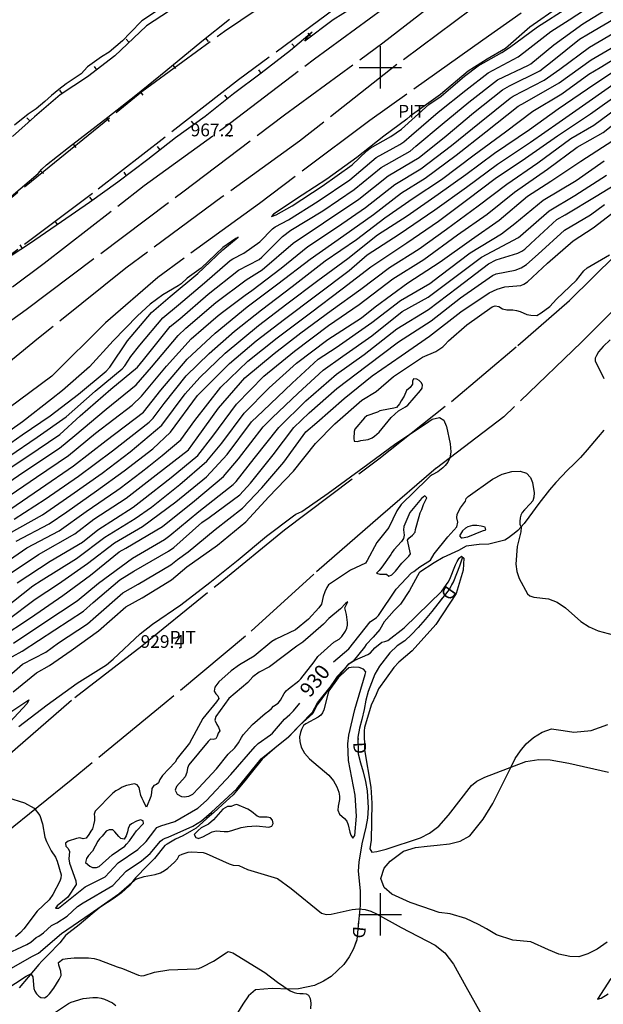
# Model space of a CAD drawing. Extents: x -1651 to 8755, y -3922 to 8037.
# Drawn here: x 5915 to 6053, y -1421 to -1189 of the extents above; entities that cross this region are included whole.
import ezdxf
from ezdxf.enums import TextEntityAlignment as Align

# ---------------------------------------------------------------- set-up
doc = ezdxf.new("R2010")
doc.units = 0
doc.header["$MEASUREMENT"] = 0
doc.linetypes.add('GRAVEL', pattern=[22, 20, -2])
doc.linetypes.add('OUTLINE', pattern=[10, 8, -2])
doc.layers.get('0').update_dxf_attribs({"linetype": 'CONTINUOUS'})
for name, color, linetype in [('DITCH', 5, 'CONTINUOUS'), ('DITCH-CLINE', 5, 'CONTINUOUS'), ('GRID', 3, 'CONTINUOUS'), ('INDEX-CONTOUR', 30, 'CONTINUOUS'), ('INT-CONTOUR', 56, 'CONTINUOUS'), ('INT-DEP', 56, 'CONTINUOUS'), ('INT-DTICK', 7, 'CONTINUOUS'), ('PIT', 35, 'OUTLINE'), ('POND', 134, 'CONTINUOUS'), ('ROAD-DIRT', 253, 'GRAVEL'), ('SPOT-ELEV', 7, 'CONTINUOUS'), ('TEXT', 7, 'CONTINUOUS'), ('TEXT-CONTOUR', 7, 'CONTINUOUS'), ('TREE', 3, 'CONTINUOUS')]:
    doc.layers.add(name, color=color, linetype=linetype)
doc.styles.add('ROMANS', font='romans.shx', dxfattribs={"height": 4})

# ---------------------------------------------------------------- blocks, each defined once
blk = doc.blocks.new('DTICK')
blk.add_line((0, 0), (0, 1))

msp = doc.modelspace()

# ---------------------------------------------------------------- linework, layer by layer
at = {"layer": 'DITCH'}
msp.add_polyline3d([(6019.3405, -1315.685, 927.7665), (6018.6645, -1317.75, 927.5485), (6017.2295, -1321.363, 927.5055), (6016.2515, -1323.292, 927.2875), (6013.5195, -1326.648, 927.1135), (6012.1045, -1328.51, 927.0265), (6010.5245, -1330.385, 926.9835), (6008.8665, -1332.279, 926.9835), (6007.3155, -1333.917, 926.9835), (6005.7155, -1335.381, 926.8965), (6003.9035, -1336.595, 926.8525), (6002.2105, -1338.262, 926.8525), (5999.7675, -1341.353, 926.8525), (5998.6575, -1343.305, 926.8525), (5997.0885, -1347.365, 926.8525), (5996.5685, -1349.423, 926.8525), (5996.1305, -1351.59, 926.8525), (5995.5885, -1353.968, 926.8525), (5995.0645, -1356.043, 926.8525), (5994.6865, -1358.188, 926.8525), (5994.7615, -1362.072, 926.8525), (5995.3145, -1364.187, 926.8525), (5995.8995, -1366.355, 926.8525), (5996.4525, -1368.66, 926.8525), (5996.8565, -1370.866, 926.8525), (5997.0535, -1374.806, 926.8525), (5996.9505, -1377.28, 926.8525), (5996.5425, -1379.4, 926.8525), (5995.6335, -1383.347, 926.6785), (5994.8755, -1387.683, 926.4175), (5994.7405, -1389.797, 926.3305), (5995.1755, -1394.44, 926.2115), (5995.1975, -1397.873, 926.0255), (5994.7865, -1401.819, 925.6345), (5994.3905, -1406.004, 925.0685), (5993.6325, -1408.147, 924.8945), (5992.6295, -1410.033, 924.6775), (5991.3475, -1411.87, 924.4165), (5988.3665, -1414.649, 924.1115), (5986.5745, -1415.748, 924.0685), (5984.4255, -1416.79, 924.0685), (5980.6515, -1417.587, 924.0685), (5978.4695, -1417.671, 924.0245), (5974.4195, -1417.542, 923.8065), (5970.4785, -1417.829, 923.2845), (5968.8005, -1419.209, 922.8065), (5967.4865, -1421.183, 922.5455), (5965.3505, -1424.698, 922.1975)], dxfattribs=at)
at = {"layer": 'DITCH-CLINE'}
for points in [[(6019.3405, -1315.685, 927.7665), (6018.6645, -1317.75, 927.5485), (6017.2295, -1321.363, 927.5055), (6016.8046, -1322.2011, 927.4108)], [(6014.4984, -1325.4455, 927.1758), (6013.5195, -1326.648, 927.1135), (6012.1045, -1328.51, 927.0265), (6010.5245, -1330.385, 926.9835), (6008.8665, -1332.279, 926.9835), (6007.3155, -1333.917, 926.9835), (6005.7155, -1335.381, 926.8965), (6003.9035, -1336.595, 926.8525), (6002.2105, -1338.262, 926.8525), (5999.7675, -1341.353, 926.8525), (5998.6575, -1343.305, 926.8525), (5997.0885, -1347.365, 926.8525), (5996.5685, -1349.423, 926.8525), (5996.1305, -1351.59, 926.8525), (5995.5885, -1353.968, 926.8525), (5995.0645, -1356.043, 926.8525), (5994.6865, -1358.188, 926.8525), (5994.6968, -1358.7193, 926.8525)], [(5994.9251, -1362.6977, 926.8525), (5995.3145, -1364.187, 926.8525), (5995.8995, -1366.355, 926.8525), (5996.4525, -1368.66, 926.8525), (5996.8565, -1370.866, 926.8525), (5997.0535, -1374.806, 926.8525), (5996.9505, -1377.28, 926.8525), (5996.5425, -1379.4, 926.8525), (5995.6335, -1383.347, 926.6785), (5994.8755, -1387.683, 926.4175), (5994.7405, -1389.797, 926.3305), (5995.1755, -1394.44, 926.2115), (5995.1975, -1397.873, 926.0255), (5994.7865, -1401.819, 925.6345), (5994.75, -1402.2051, 925.5823)], [(5994.3291, -1406.1776, 925.0544), (5993.6325, -1408.147, 924.8945), (5992.6295, -1410.033, 924.6775), (5991.3475, -1411.87, 924.4165), (5988.3665, -1414.649, 924.1115), (5986.5745, -1415.748, 924.0685), (5984.4255, -1416.79, 924.0685), (5980.6515, -1417.587, 924.0685), (5978.4695, -1417.671, 924.0245), (5974.4195, -1417.542, 923.8065), (5970.4785, -1417.829, 923.2845), (5968.8005, -1419.209, 922.8065), (5967.4865, -1421.183, 922.5455), (5965.3505, -1424.698, 922.1975), (5964.0096, -1426.5266, 922.0941)]]:
    msp.add_polyline3d(points, dxfattribs=at)
at = {"layer": 'GRID'}
for p, q in [((6000, -1205), (6000, -1195)), ((5995, -1200), (6005, -1200)), ((6000, -1405), (6000, -1395)), ((5995, -1400), (6005, -1400))]:
    msp.add_line(p, q, dxfattribs=at)
at = {"layer": 'INDEX-CONTOUR'}
for points in [[(5911.0837, -1302.0267), (5918.7868, -1296.7669), (5926.317, -1291.6233), (5932.7368, -1286.3961), (5941.3392, -1279.7826), (5943.5952, -1277.6598), (5949.4357, -1270.5396), (5955.2954, -1264.1253), (5958.1959, -1261.6103), (5961.6521, -1258.6135), (5963.0331, -1257.5791), (5968.0755, -1253.8022), (5969.6207, -1252.6448), (5976.5459, -1247.4249), (5982.854, -1242.3028), (5989.8236, -1237.6325), (5996.4516, -1233.0649), (6003.3967, -1227.6204), (6009.517, -1223.9334), (6016.7316, -1218.4766), (6023.3535, -1213.0473), (6030.5918, -1207.2275), (6031.3234, -1206.8086), (6038.6522, -1203.04), (6042.3796, -1200.3758), (6049.3239, -1195.1997), (6057.5428, -1190.3979)], [(5908.4994, -1318.9384), (5916.4812, -1313.467), (5924.1043, -1309.3987), (5930.4656, -1304.8689), (5937.7797, -1299.8795), (5938.4892, -1299.345), (5943.5212, -1295.5543), (5945.3278, -1294.1933), (5948.4373, -1291.6169), (5952.8373, -1287.9714), (5956.1435, -1283.3929), (5962.2715, -1275.5105), (5968.6405, -1269.4042), (5975.5759, -1263.8706), (5983.4564, -1257.9184), (5990.9518, -1252.2917), (5997.6868, -1247.1046), (6006.2084, -1241.462), (6013.7068, -1236.2738), (6020.6502, -1231.1295), (6027.1151, -1226.2294), (6034.2385, -1221.4488), (6041.7851, -1216.1448), (6049.5893, -1210.9822), (6056.9667, -1205.6894)], [(5910.1603, -1334.7358), (5917.3758, -1329.955), (5924.9836, -1324.6978), (5931.5455, -1319.9243), (5938.3133, -1314.3952), (5939.8661, -1313.5478), (5948.5419, -1308.4314), (5956.08, -1302.3837), (5962.892, -1296.5928), (5966.4999, -1292.4374), (5972.3338, -1284.902), (5974.3962, -1282.7715), (5980.5545, -1276.893), (5986.4597, -1271.4775), (5991.0861, -1268.1631), (5997.9437, -1263.3634), (6005.1528, -1257.6697), (6011.2408, -1254.2586), (6016.6254, -1250.2144), (6023.8862, -1244.8156), (6032.581, -1240.1564), (6033.0496, -1239.7307), (6039.8036, -1233.8273), (6045.8829, -1230.2308), (6053.3304, -1225.4764)], [(5914.587, -1355.67), (5921.3004, -1350.5132), (5928.3612, -1345.4408), (5935.2744, -1341.0884), (5936.8677, -1339.7592), (5943.259, -1333.7171), (5946.1381, -1331.4645), (5952.8311, -1326.8928), (5959.6937, -1321.6159), (5966.3709, -1316.3023), (5973.0527, -1310.7069), (5979.4823, -1305.8782), (5980.0186, -1305.5244), (5981.4268, -1304.8555), (5987.6194, -1300.5244), (5996.9947, -1293.7234), (6003.6564, -1288.7868), (6010.6247, -1284.1254), (6012.1685, -1283.0927), (6013.9583, -1282.6775), (6014.9604, -1283.335), (6015.5031, -1284.6329), (6015.5675, -1284.7867), (6016.4712, -1288.8524), (6016.5955, -1290.764), (6016.5874, -1290.8161), (6016.3731, -1292.2012), (6015.8982, -1293.2233), (6015.3096, -1293.9732), (6014.7302, -1294.5689), (6013.5547, -1295.5371), (6012.1984, -1296.1888), (6011.7169, -1296.5475), (6011.1029, -1297.1398), (6004.8693, -1303.2344), (6003.8928, -1304.6728), (6001.98, -1308.6827), (5999.1569, -1312.2172), (5996.8888, -1316.4309), (5996.429, -1317.1028), (5992.9245, -1318.7313), (5987.757, -1322.1714), (5987.3516, -1322.7839), (5986.8353, -1323.7992), (5986.4433, -1324.9743), (5986.0863, -1326.7467), (5985.4223, -1327.6208), (5983.0189, -1330.2659), (5979.9546, -1332.8001), (5975.31, -1334.9776), (5974.357, -1335.5792), (5970.2033, -1339.0434), (5966.6962, -1341.0679), (5964.7222, -1342.4526), (5961.844, -1345.0817), (5960.9016, -1346.3663), (5960.7597, -1347.3084), (5961.138, -1347.9484), (5961.6073, -1348.3929), (5961.8413, -1348.9869), (5961.2646, -1349.8463), (5958.017, -1353.7785), (5954.8999, -1359.5707), (5952.0063, -1363.1587), (5951.4809, -1364.0561), (5948.5408, -1367.1884), (5947.9114, -1368.1156), (5947.5784, -1368.9074), (5947.0905, -1369.3667), (5946.4524, -1369.5905), (5946.0205, -1370.2917), (5945.935, -1371.3142), (5945.778, -1372.1681), (5944.775, -1374.6548), (5944.4179, -1374.1148), (5944.0705, -1373.2419), (5943.7516, -1372.6724), (5943.4312, -1371.9089), (5943.158, -1370.8617), (5943.0217, -1370.0327), (5942.5563, -1369.3987), (5941.8916, -1369.19), (5939.9948, -1369.5752), (5938.9976, -1369.9782), (5938.278, -1370.4407), (5937.5289, -1370.8177), (5936.7686, -1371.3997), (5932.635, -1375.6124), (5932.3774, -1376.3571), (5932.4499, -1376.9646), (5932.4436, -1377.8464), (5932.2701, -1378.8797), (5931.9774, -1379.7676), (5931.6106, -1380.3155), (5931.1544, -1381.154), (5930.5204, -1382.0019), (5929.802, -1382.1265), (5928.9812, -1381.92), (5928.1859, -1382.0659), (5926.2179, -1382.74), (5925.6002, -1383.1872), (5925.6783, -1383.8967), (5926.2517, -1384.4607), (5926.5397, -1385.1573), (5926.4424, -1386.8924), (5926.595, -1387.9439), (5928.0598, -1392.1135), (5928.1392, -1392.9326), (5926.1874, -1395.9004), (5923.6131, -1398.0188), (5923.2662, -1398.5099), (5923.9843, -1398.5646), (5930.3025, -1393.517), (5934.9511, -1391.164), (5938.095, -1387.8489), (5942.7117, -1384.6651), (5944.6587, -1382.8206), (5946.6829, -1380.1003), (5947.1874, -1379.4937), (5948.1685, -1379.0787), (5951.4112, -1378.0523), (5956.8382, -1374.9002), (5958.9434, -1373.0774), (5964.6609, -1366.9521), (5970.384, -1360.3211), (5971.0917, -1359.6144), (5973.9938, -1357.6359), (5974.5242, -1357.2366), (5977.3296, -1353.8931), (5978.6159, -1352.8382), (5979.4768, -1351.9727), (5980.9795, -1350.0866)], [(5988.9102, -1340.3421), (5992.5438, -1337.3225), (5997.5789, -1330.9069), (5999.0493, -1329.884), (5999.5079, -1329.4544), (6003.721, -1323.1911), (6007.3234, -1319.3763), (6007.8882, -1319.0274), (6009.2572, -1317.9149), (6011.7924, -1316.3394), (6012.7053, -1314.862), (6015.8941, -1310.8868), (6018.0198, -1308.4757), (6018.2611, -1307.4137), (6018.05, -1306.3884), (6018.1268, -1305.4957), (6018.8678, -1303.9989), (6020.0362, -1302.4021), (6020.2124, -1301.8015), (6020.7255, -1301.337), (6026.4537, -1297.1994), (6028.7706, -1296.0452), (6030.9974, -1295.425), (6032.9489, -1295.3712), (6034.4546, -1295.8514), (6035.402, -1296.8014), (6035.9104, -1298.0295), (6036.2757, -1300.4647), (6036.2303, -1301.4658), (6035.9411, -1302.3324), (6035.3715, -1303.0872), (6033.9755, -1304.4377), (6033.4706, -1305.1136), (6033.1441, -1305.7703), (6032.9628, -1306.3617), (6032.8843, -1307.2326), (6032.8943, -1307.8364), (6033.22, -1308.5873), (6033.1217, -1309.6538), (6032.2605, -1313.1307), (6031.9506, -1317.2868), (6032.1779, -1319.0212), (6032.7584, -1320.7095), (6034.7273, -1324.2728), (6035.2722, -1324.7841), (6036.1966, -1325.0583), (6039.6786, -1325.516), (6041.7327, -1326.2448), (6043.6565, -1327.5803), (6047.3292, -1330.863), (6049.2771, -1332.1194), (6051.379, -1333.0413), (6056.1536, -1334.2937)], [(6019.2794, -1311.0678), (6020.6047, -1310.8521), (6024.0975, -1309.3931), (6024.8513, -1309.1966), (6024.6871, -1308.5799), (6023.8016, -1308.3481), (6022.7681, -1308.1857), (6021.7396, -1308.2001), (6020.623, -1308.5183), (6020.0718, -1308.7852), (6019.3447, -1309.4015), (6018.6777, -1310.5732), (6019.0702, -1311.1067), (6019.2794, -1311.0678)], [(5909.9959, -1353.9073), (5916.9849, -1349.3203), (5916.5945, -1350.1957), (5912.3786, -1354.6927)]]:
    msp.add_lwpolyline(points, dxfattribs=at)
at = {"layer": 'INT-CONTOUR'}
for points in [[(5908.5458, -1297.1552), (5916.4776, -1291.9205), (5924.2979, -1286.7081), (5929.0766, -1282.2995), (5936.3427, -1275.9842), (5942.6323, -1270.7941), (5944.0525, -1269.0407), (5950.368, -1261.1907), (5952.6006, -1259.3338), (5959.3336, -1253.5391), (5966.4905, -1247.8557), (5971.3345, -1245.337), (5972.0076, -1244.8287), (5976.8538, -1239.9137), (5978.7923, -1238.4646), (5986.3617, -1233.8643), (5993.7758, -1228.826), (6000.1718, -1223.6273), (6007.0128, -1219.7605), (6008.3704, -1218.6233), (6014.5326, -1213.3692), (6020.8681, -1208.1831), (6027.6073, -1202.9651), (6034.9269, -1199.4384), (6035.4644, -1199.1169), (6040.9363, -1194.6538), (6047.7498, -1189.7214), (6055.0747, -1185.2475)], [(5912.2114, -1291.9071), (5918.9104, -1287.3489), (5925.7608, -1282.4948), (5932.6617, -1276.4338), (5938.9718, -1271.1681), (5939.6048, -1270.4684), (5941.0336, -1268.2627), (5943.1658, -1265.5797), (5948.5704, -1259.1406), (5952.3302, -1256.0944), (5958.4079, -1250.84), (5964.5257, -1245.6059), (5965.1555, -1245.1835), (5967.7438, -1243.8271), (5971.5153, -1241.1915), (5974.4811, -1238.1546), (5975.1015, -1237.6834), (5978.2444, -1235.9691), (5985.3214, -1231.585), (5992.744, -1226.5264), (5998.9948, -1221.2376), (6004.5304, -1218.1765), (6005.4792, -1217.5589), (6007.3589, -1216.0193), (6013.6369, -1210.5638), (6020.121, -1205.357), (6025.4422, -1201.2575), (6032.5312, -1197.4885), (6033.8227, -1196.5074), (6040.2541, -1191.5556), (6044.5457, -1188.7833), (6051.8244, -1183.9852)], [(5907.5764, -1301.0542), (5915.5613, -1295.6614), (5924.1711, -1289.8863), (5927.8085, -1286.8875), (5935.2537, -1280.7291), (5942.2825, -1274.9195), (5945.9338, -1270.8151), (5952.2147, -1263.2855), (5954.0214, -1261.6098), (5961.1184, -1255.5268), (5968.2938, -1250.1703), (5972.0409, -1247.8107), (5979.3458, -1241.5326), (5986.5156, -1236.705), (5994.9006, -1231.0993), (6001.8214, -1225.6052), (6009.104, -1221.3036), (6015.4929, -1216.1756), (6021.9675, -1210.735), (6028.8023, -1205.2955), (6030.4304, -1204.3632), (6037.6574, -1200.8024), (6040.5351, -1198.5573), (6046.9791, -1193.3676), (6049.1523, -1192.0307), (6056.3412, -1187.7919)], [(5912.5005, -1304.3687), (5919.7212, -1299.4072), (5927.5009, -1294.0738), (5935.23, -1288.1101), (5944.0236, -1281.4299), (5948.1181, -1276.2022), (5954.3171, -1268.869), (5961, -1262.7289), (5968.5489, -1256.5285), (5975.772, -1251.1409), (5983.3607, -1245.2543), (5991.367, -1239.6799), (5998.3489, -1234.7635), (6004.9719, -1229.6356), (6010.5651, -1226.1234), (6017.8815, -1220.734), (6024.9125, -1215.1945), (6032.4796, -1209.1822), (6034.0882, -1208.2764), (6042.1801, -1203.6777), (6049.7102, -1198.2047), (6058.8369, -1192.9365), (6060.5099, -1191.5506), (6067.0407, -1186.2579)], [(5913.4835, -1306.651), (5920.8078, -1301.9404), (5928.6848, -1296.5243), (5936.7016, -1290.5447), (5945.399, -1283.7507), (5946.303, -1282.8504), (5948.9423, -1279.3464), (5954.1061, -1272.8457), (5959.5159, -1267.5705), (5965.5264, -1262.2658), (5971.8901, -1257.2462), (5979.1772, -1251.712), (5986.9581, -1245.7111), (5994.3677, -1240.6315), (6001.0234, -1235.5362), (6007.7084, -1230.8726), (6014.408, -1226.4518), (6022.0947, -1220.6398), (6029.5216, -1215.1994), (6035.9571, -1210.3306), (6042.8009, -1206.2657), (6049.1655, -1201.6069), (6051.8562, -1199.9903), (6059.2003, -1195.5518)], [(5912.1845, -1310.1301), (5920.184, -1305.6373), (5926.887, -1301.0346), (5934.3005, -1295.8206), (5940.8801, -1290.7493), (5948.3661, -1284.4863), (5953.8692, -1277.0792), (5957.3416, -1273.2517), (5963.3466, -1267.4726), (5971.1744, -1260.9366), (5977.9177, -1255.8383), (5985.2182, -1250.2902), (5992.2509, -1245.1286), (5999.2754, -1239.5267), (6006.2731, -1235.0405), (6013.6188, -1229.9287), (6020.1813, -1225.2488), (6026.9248, -1220.2558), (6035.2179, -1214.6545), (6041.9686, -1209.7413), (6048.8991, -1205.0303), (6055.5961, -1200.591)], [(5913.9589, -1311.8553), (5921.7596, -1307.7776), (5925.9552, -1304.9184), (5932.9258, -1299.9892), (5939.4787, -1295.2618), (5946.2144, -1290.0606), (5950.4292, -1286.1221), (5956.8016, -1277.4372), (5958.2456, -1275.9749), (5964.368, -1269.9358), (5970.6056, -1264.5836), (5977.3267, -1259.419), (5984.9359, -1253.6801), (5992.6157, -1247.9257), (5996.8837, -1244.2301), (6004.3746, -1239.3921), (6012.8286, -1233.6255), (6020.3404, -1228.2706), (6027.6319, -1222.8144), (6035.4429, -1217.6769), (6042.1827, -1212.956), (6049.2442, -1208.0062), (6055.9029, -1203.309)], [(5911.3412, -1320.318), (5919.2333, -1315.0204), (5927.8605, -1310.1511), (5932.31, -1306.7129), (5939.9241, -1301.6926), (5947.0529, -1296.2085), (5954.6804, -1290.2669), (5956.7363, -1287.4872), (5961.7189, -1280.4927), (5967.9742, -1273.2702), (5974.8967, -1267.5898), (5981.2279, -1262.6758), (5988.3386, -1257.3649), (5995.3626, -1252.3555), (6002.1173, -1247.2332), (6009.1275, -1242.8653), (6015.6074, -1238.1664), (6023.08, -1232.6758), (6029.8029, -1227.5481), (6037.1633, -1222.4949), (6044.9167, -1216.75), (6050.3572, -1213.6713), (6057.6436, -1208.2951)], [(5914.1831, -1321.6976), (5921.9854, -1316.5737), (5929.624, -1312.1036), (5933.2753, -1309.164), (5941.5856, -1303.8505), (5943.7068, -1302.2248), (5950.5404, -1296.8192), (5956.8533, -1291.6331), (5960.3747, -1287.0951), (5966.0312, -1279.5137), (5972.4367, -1272.8796), (5979.6963, -1266.9742), (5987.7246, -1260.9702), (5994.9895, -1256.0055), (6002.8937, -1249.8887), (6010.2086, -1245.3264), (6018.2148, -1239.5459), (6025.1815, -1234.6179), (6031.6805, -1229.4246), (6039.4409, -1224.0249), (6046.4034, -1218.8692), (6052.5682, -1215.3791), (6057.9725, -1211.1346)], [(5911.0961, -1327.8271), (5917.8763, -1322.396), (5919.9011, -1321.1308), (5928.1831, -1315.9373), (5934.9448, -1310.9179), (5942.0846, -1306.4937), (5945.9013, -1303.8355), (5952.6009, -1298.5073), (5959.0262, -1292.9993), (5962.5616, -1288.6962), (5967.8019, -1281.6151), (5973.7158, -1275.6716), (5980.1801, -1269.8132), (5987.5752, -1264.266), (5995.5075, -1259.1718), (5998.7165, -1256.5312), (6006.464, -1250.8853), (6014.1163, -1245.9265), (6021.4515, -1240.6015), (6028.055, -1236.0361), (6034.7244, -1230.4254), (6040.2449, -1226.8583), (6047.2876, -1222.1572), (6054.8658, -1217.2466)], [(5911.789, -1330.6209), (5918.4538, -1325.542), (5923.9921, -1321.9548), (5930.8463, -1317.1314), (5937.1966, -1312.2418), (5943.7887, -1308.4042), (5951.6976, -1302.601), (5958.9434, -1296.6405), (5963.7619, -1291.4344), (5969.5725, -1283.7164), (5972.265, -1281.0974), (5979.1695, -1274.5998), (5985.294, -1268.8913), (5989.5225, -1266.1231), (5997.9786, -1260.2712), (6004.7013, -1255.073), (6011.6533, -1251.0576), (6013.9762, -1249.2444), (6021.1373, -1243.8196), (6028.5681, -1239.299), (6031.7547, -1236.8838), (6038.4434, -1231.3118), (6046.2239, -1226.6995), (6052.845, -1222.058)], [(5913.3697, -1335.9242), (5920.4653, -1331.1595), (5928.3393, -1325.9646), (5933.4061, -1321.7722), (5941.4019, -1315.8903), (5948.9655, -1311.4862), (5950.2752, -1310.5398), (5957.0825, -1304.8938), (5965.2229, -1298.4902), (5965.9346, -1297.7784), (5970.2091, -1292.3362), (5975.9718, -1285.0092), (5982.388, -1278.7018), (5989.5853, -1272.4558), (5996.118, -1267.7961), (6003.8748, -1261.7507), (6011.3585, -1257.1809), (6018.1907, -1252.0014), (6025.531, -1246.4043), (6027.334, -1245.441), (6032.4414, -1243.8949), (6033.3837, -1243.4131), (6034.0715, -1242.9015), (6035.5391, -1241.5739), (6041.6484, -1235.9375), (6043.6305, -1234.8229), (6050.937, -1230.3929), (6055.1972, -1227.7678)], [(5910.8577, -1340.3835), (5915.4101, -1337.8086), (5923.1004, -1332.7829), (5929.8613, -1328.4348), (5932.1833, -1326.3854), (5938.4365, -1321.0242), (5941.7636, -1318.963), (5949.9508, -1314.267), (5951.1918, -1313.3326), (5957.8292, -1307.5006), (5959.525, -1306.2626), (5966.761, -1300.9102), (5969.2884, -1298.1949), (5974.6875, -1291.4996), (5979.5525, -1285.0524), (5983.1257, -1281.5723), (5989.6951, -1275.8519), (5996.8172, -1270.3827), (6004.2797, -1264.8226), (6011.9988, -1259.8284), (6018.9104, -1254.4324), (6026.441, -1249.0977), (6027.2791, -1248.7659), (6031.7737, -1247.8888), (6033.2264, -1247.3196), (6034.5032, -1246.5313), (6037.2357, -1244.1232), (6043.4537, -1238.4558), (6049.6098, -1234.7883), (6052.9309, -1232.3502)], [(5911.6676, -1344.2374), (5915.4879, -1340.8945), (5920.9452, -1338.1164), (5923.9832, -1335.898), (5930.7958, -1331.3636), (5932.8021, -1329.6972), (5939.1719, -1324.1087), (5942.7868, -1321.9953), (5950.4695, -1317.4721), (5952.0455, -1316.1786), (5954.5627, -1314.3734), (5960.9261, -1309.0993), (5967.4484, -1304.0873), (5971.9893, -1299.288), (5977.1976, -1293.2153), (5982.3899, -1286.0801), (5984.9601, -1283.8106), (5991.4617, -1278.2013), (5998.0264, -1272.8655), (6004.9003, -1268.0802), (6011.5811, -1263.4545), (6018.9916, -1257.751), (6025.6412, -1253.2671), (6027.5621, -1252.3517), (6029.3755, -1251.8343), (6033.1254, -1251.469), (6033.8596, -1251.2097), (6034.6972, -1250.6199), (6039.4411, -1246.2186), (6045.5016, -1240.9139), (6050.228, -1237.8744), (6054.5951, -1234.5235)], [(5913.2617, -1347.4622), (5918.7336, -1342.9283), (5921.8047, -1341.2328), (5926.9205, -1337.71), (5933.4325, -1333.0382), (5939.8684, -1327.3576), (5943.7417, -1325.2839), (5950.6705, -1321.0062), (5954.2643, -1317.9612), (5961.5045, -1312.7944), (5968.2068, -1307.3007), (5973.5958, -1301.4303), (5979.466, -1295.3126), (5984.6169, -1288.8399), (5989.1911, -1284.178), (5995.567, -1278.6022), (5998.9631, -1276.527), (6003.0935, -1272.9563), (6009.9247, -1268.447), (6013.0409, -1267.0692), (6014.6995, -1265.9745), (6015.2256, -1265.4863), (6016.0228, -1264.5884), (6020.3771, -1260.7758), (6026.3799, -1256.549), (6027.0734, -1256.2674), (6027.9104, -1256.4551), (6028.7993, -1256.9897), (6029.8646, -1257.2159), (6031.2287, -1257.241), (6032.0956, -1257.4094), (6032.9716, -1257.6644), (6034.5736, -1258.3133), (6035.5375, -1258.4928), (6036.9389, -1258.5456), (6037.9777, -1257.9294), (6040.0048, -1256.4707), (6041.5502, -1254.7427), (6046.3215, -1250.1994), (6048.0168, -1248.0639), (6048.8374, -1247.3247), (6054.1097, -1244.2904)], [(6054.2661, -1264.3268), (6052.5554, -1265.8869), (6051.4678, -1267.19), (6050.9687, -1267.9917), (6050.6974, -1268.6497), (6050.696, -1269.323), (6052.7166, -1273.4908)], [(5910.7355, -1409.8004), (5916.5257, -1407.1182), (5917.4166, -1406.5454), (5918.7245, -1405.4437), (5919.35, -1405.1742), (5920.45, -1404.3677), (5922.3465, -1402.6464), (5922.9528, -1402.2812), (5923.5394, -1401.9948), (5925.9916, -1400.4069), (5928.4496, -1398.1747), (5929.7831, -1397.2852), (5936.7637, -1393.2096), (5939.9207, -1389.8183), (5943.5653, -1387.3458), (5945.6327, -1385.6239), (5948.0873, -1382.7403), (5948.5017, -1382.2813), (5949.1417, -1381.9838), (5949.8855, -1381.7381), (5955.69, -1379.1713), (5957.7377, -1377.8987), (5960.057, -1375.8623), (5966.0639, -1370.3616), (5971.8539, -1363.2877), (5978.2569, -1358.0374), (5983.9066, -1352.2511), (5985.1328, -1350.0788), (5987.4995, -1347.1045), (5992.5067, -1340.8529), (5993.9125, -1339.9543), (5997.0358, -1338.6238), (5997.6291, -1338.2408), (5998.6881, -1337.0946), (6000.3064, -1335.7271), (6001.0496, -1335.5483), (6001.7139, -1335.2989), (6005.5723, -1332.3179), (6008.5726, -1329.4426), (6014.4497, -1323.6925), (6015.9613, -1321.5909), (6016.3721, -1320.8107), (6017.7053, -1317.4598), (6018.0715, -1316.699), (6018.5956, -1315.8936), (6019.1221, -1315.3793), (6019.6836, -1315.9227), (6019.4915, -1318.7456), (6017.8418, -1324.2357), (6013.0735, -1331.5504), (6007.4906, -1337.7419), (6004.3508, -1340.4205), (6003.1825, -1341.7186), (5999.5131, -1346.7748), (5998.9883, -1348.107), (5997.7946, -1350.6133), (5996.2285, -1355.8555), (5996.1618, -1356.6865), (5996.2487, -1361.1562), (5997.6996, -1369.94), (5997.9535, -1373.7033), (5997.8067, -1382.4472), (5997.452, -1384.5115), (5997.9165, -1385.2964), (5999.1445, -1385.1672), (6001.3678, -1384.5651), (6009.4493, -1381.9086), (6011.6069, -1380.854), (6013.7467, -1379.1502), (6016.0349, -1376.5632), (6021.4802, -1369.5391), (6022.7737, -1368.5555), (6024.6147, -1367.6234), (6034.2963, -1363.9128), (6037.3824, -1363.4414), (6040.0557, -1363.4697), (6044.4853, -1364.2584), (6053.8489, -1366.3994)], [(5907.8461, -1371.1337), (5915.919, -1373.6365), (5918.2097, -1374.8857), (5919.543, -1376.6261), (5920.159, -1378.5888), (5920.7701, -1381.7871), (5921.1318, -1382.8104), (5922.2114, -1385.0234), (5923.267, -1386.4845), (5923.6611, -1387.4456), (5924.5645, -1390.631), (5924.5096, -1391.4783), (5924.2504, -1392.1337), (5922.6553, -1395.2861), (5921.7621, -1396.562), (5918.9554, -1399.2275), (5915.7486, -1403.3948), (5915.0327, -1404.2628), (5913.7954, -1405.2889)], [(5911.8028, -1413.2933), (5917.6712, -1409.9795), (5919.2544, -1409.1955), (5924.6577, -1404.5355), (5931.4583, -1399.8514), (5938.1835, -1395.1866), (5941.9381, -1391.9137), (5942.4839, -1391.592), (5944.2111, -1391.0792), (5946.7961, -1390.6129), (5948.0592, -1390.1704), (5949.0252, -1389.6626), (5949.8163, -1389.0893), (5951.3834, -1387.6955), (5952.0382, -1386.8521), (5952.4875, -1386.1308), (5953.1425, -1385.7772), (5954.5618, -1385.2972), (5955.3862, -1385.2251), (5958.1117, -1385.379), (5958.8237, -1385.6198), (5964.2778, -1388.0677), (5965.1944, -1388.3463), (5966.587, -1388.4206), (5968.5951, -1389.4016), (5975.6967, -1391.4983), (5978.8825, -1393.8978), (5986.1085, -1399.7059), (5987.19, -1400.0637), (5988.3583, -1399.9591), (5993.3098, -1398.826), (5994.8992, -1398.6664), (5996.3563, -1398.8227), (5997.7143, -1399.2459), (5999.0558, -1399.842), (6004.8521, -1403.1154), (6012.8984, -1407.2692), (6015.1891, -1409.1109), (6017.2307, -1411.724), (6020.122, -1417.0047), (6024.5225, -1424.8819)], [(5911.3286, -1417.9142), (5916.3105, -1414.6068), (5917.3948, -1414.0049), (5917.9036, -1414.7166), (5918.173, -1417.5179), (5918.3867, -1418.1529), (5918.7813, -1418.7635), (5919.2898, -1419.2789), (5919.817, -1419.6235), (5920.6829, -1419.6938), (5921.3032, -1419.3323), (5921.8284, -1418.7657), (5922.8286, -1417.4555), (5924.1363, -1415.3404), (5924.5581, -1414.4227), (5924.4941, -1413.3858), (5924.0233, -1411.9978), (5923.9805, -1411.3675), (5924.9769, -1410.5892), (5926.1048, -1410.3808), (5927.6449, -1410.2466), (5931.0311, -1410.2661), (5932.3994, -1410.4586), (5933.5281, -1410.7471), (5937.8253, -1412.3749), (5939.0912, -1412.7446), (5942.8446, -1414.3848), (5943.5811, -1414.4956), (5944.2339, -1414.4309), (5946.654, -1413.6252), (5950.0056, -1413.0589), (5956.4858, -1412.8806), (5957.0981, -1412.7493), (5957.9873, -1412.4132), (5960.5755, -1411.0843), (5963.5313, -1409.0638), (5964.0509, -1408.7508), (5965.1716, -1409.0799), (5972.7256, -1413.7301), (5975.6735, -1416.0315), (5978.6577, -1418.0516), (5979.6257, -1418.4674), (5980.2611, -1418.6318), (5980.9758, -1418.7106), (5981.7357, -1418.6992), (5982.4542, -1418.7575), (5983.0321, -1419.0864), (5983.391, -1419.8344), (5983.5375, -1420.9396), (5983.4989, -1422.2876)], [(6054.4253, -1415.158), (6051.2434, -1420.0401), (6052.0846, -1419.8243), (6053.7822, -1418.7523)], [(5920.6521, -1424.8428), (5926.294, -1421.0845), (5926.9649, -1420.7267), (5929.757, -1419.8966), (5932.0925, -1419.6309), (5933.1801, -1419.645), (5934.0735, -1419.7735), (5934.816, -1419.9939), (5936.7267, -1420.9134), (5937.4771, -1421.5079)]]:
    msp.add_lwpolyline(points, dxfattribs=at)
at = {"layer": 'INT-CONTOUR', "flags": 128}
for points in [[(6042.2889, -1185.584), (6035.2885, -1190.5229), (6029.5386, -1195.563), (6025.2243, -1198.0873)], [(6025.2243, -1198.0873), (6020.6771, -1200.8644), (6014.159, -1206.3623), (6006.9934, -1211.49), (6006.2493, -1212.2077), (6000.8082, -1216.2308), (5994.4218, -1221.2579), (5987.3447, -1226.3695), (5981.5026, -1230.1778), (5974.7156, -1234.6549), (5974.2713, -1235.2009), (5975.3605, -1234.778), (5979.1078, -1232.6725), (5986.2668, -1228.0461), (5993.3265, -1222.9861), (5996.7884, -1219.6988), (5997.5617, -1219.0938), (6002.4145, -1216.3409), (6004.9637, -1214.5906), (6011.4443, -1208.7954), (6014.2995, -1206.7904), (6019.8577, -1202.0927), (6023.0408, -1199.6637), (6028.6548, -1196.473), (6030.4305, -1195.2669), (6037.1009, -1190.3805), (6044.2531, -1185.8765)], [(5908.5931, -1291.4507), (5915.3556, -1286.7803), (5922.0057, -1282.2812), (5928.6594, -1277.1292), (5935.1967, -1271.7579), (5936.1192, -1270.7471), (5940.2691, -1264.5484), (5945.9558, -1257.8891), (5950.3416, -1254.1316), (5956.8542, -1248.6603), (5962.7968, -1243.067), (5966.4258, -1240.1104), (5965.8417, -1240.4165), (5962.7937, -1242.538), (5957.6728, -1247.4351), (5954.3313, -1249.7682), (5952.8937, -1251.1263), (5952.2493, -1251.5879), (5948.6014, -1253.7088), (5945.593, -1255.8917), (5942.6336, -1258.6518), (5936.8793, -1264.5442), (5931.2899, -1270.7247), (5924.9384, -1276.3154), (5922.3283, -1278.3434), (5915.4336, -1283.6549), (5908.8576, -1288.3702)], [(5993.7546, -1285.9968), (5993.7267, -1287.6145), (5993.7853, -1288.2497), (5994.5941, -1288.3558), (5995.3466, -1288.1237), (5997.0854, -1287.8508), (5998.0404, -1287.4557), (5998.5702, -1287.103), (5999.6684, -1286.1154), (6002.5459, -1282.6961), (6004.2638, -1281.0576), (6005.8701, -1280.1579), (6006.4808, -1279.7237), (6009.4855, -1276.3047), (6009.8651, -1275.779), (6009.9425, -1274.9201), (6009.6261, -1274.4039), (6009.1388, -1273.9244), (6008.6134, -1273.582), (6007.8251, -1273.5261), (6007.5341, -1274.1111), (6007.5878, -1274.8162), (6006.9882, -1275.607), (6006.18, -1276.3299), (6005.6199, -1277.626), (6004.8777, -1278.7037), (6004.5004, -1279.4675), (6003.7752, -1280.2753), (6003.1664, -1280.4904), (6001.8736, -1280.6709), (5999.8775, -1281.0944), (5999.2795, -1281.4074), (5996.7851, -1282.297), (5996.1981, -1282.7691), (5993.9724, -1285.3873), (5993.7546, -1285.9968)], [(6010.1372, -1303.1791), (6010.9223, -1301.6017), (6010.4714, -1301.1961), (6009.7203, -1301.7646), (6006.948, -1305.1349), (6005.5208, -1308.4037), (6005.4316, -1309.195), (6005.5716, -1310.4371), (6005.4157, -1311.2135), (6004.9877, -1311.9687), (6003.1487, -1313.9484), (6002.7501, -1314.4894), (6002.4492, -1315.0141), (6000.3105, -1318.0255), (5999.6794, -1318.7948), (5999.0333, -1319.4176), (5999.8166, -1319.6301), (6001.43, -1319.6947), (6001.9813, -1320.1012), (6002.6539, -1319.8217), (6003.5093, -1318.964), (6005.004, -1317.0946), (6006.7233, -1315.3942), (6007.0573, -1314.8341), (6006.3579, -1311.6536), (6006.6873, -1311.1367), (6007.5966, -1310.4462), (6008.1939, -1309.7705), (6008.2355, -1309.1521), (6009.0987, -1306.033), (6009.3806, -1305.1937), (6009.7328, -1304.4205), (6010.1372, -1303.1791)], [(5956.9893, -1370.1653), (5961.3116, -1365.6468), (5964.0549, -1362.2048), (5965.6173, -1360.6896), (5966.4533, -1359.5298), (5967.2047, -1358.1991), (5967.6043, -1357.6172), (5969.7663, -1355.1602), (5972.7886, -1352.5692), (5973.6358, -1351.9615), (5974.2798, -1351.3684), (5974.7239, -1350.8364), (5975.8743, -1350.1103), (5976.3846, -1349.4039), (5977.2609, -1347.8365), (5977.7205, -1347.2384), (5978.2698, -1346.7085), (5980.6908, -1344.8896), (5981.181, -1344.4169), (5984.3257, -1340.3465), (5985.1694, -1339.0885), (5988.9651, -1335.7381), (5990.2248, -1335.0465), (5990.9094, -1334.3839), (5991.7271, -1333.1532), (5992.0723, -1332.4092), (5992.2233, -1331.7099), (5992.2286, -1331.0825), (5992.0112, -1329.2098), (5991.6044, -1327.6489), (5992.2952, -1326.1658), (5991.7766, -1326.6146), (5990.5618, -1327.8702), (5987.7819, -1330.1372), (5986.5539, -1331.4591), (5981.6294, -1335.7429), (5980.2262, -1336.691), (5973.787, -1341.5441), (5971.3844, -1342.8159), (5969.8638, -1343.9239), (5968.6921, -1345.2109), (5964.1548, -1349.0547), (5961.1462, -1353.2551), (5960.8929, -1354.1307), (5961.37, -1355.1747), (5961.7632, -1355.778), (5962.039, -1356.6586), (5961.6764, -1357.206), (5961.4548, -1357.9514), (5961.1514, -1358.519), (5960.4629, -1358.718), (5959.8279, -1358.6547), (5959.2952, -1359.1893), (5954.7298, -1364.7213), (5954.3985, -1365.4817), (5954.2603, -1366.5103), (5953.9129, -1367.5073), (5951.8203, -1369.778), (5951.53, -1370.6583), (5951.9948, -1371.5904), (5953.0255, -1372.1431), (5953.635, -1372.2087), (5954.7656, -1372.0623), (5955.6653, -1371.5996), (5956.9893, -1370.1653)], [(5993.9051, -1381.3514), (5994.3486, -1376.846), (5994.0444, -1371.8765), (5992.4501, -1363.6533), (5992.3186, -1359.7554), (5992.5467, -1357.7055), (5993.912, -1351.637), (5996.3601, -1343.3426), (5996.5068, -1342.7024), (5995.9663, -1342.135), (5994.9754, -1341.7052), (5993.6135, -1341.6258), (5992.5565, -1341.8026), (5991.8777, -1342.3001), (5990.008, -1344.1623), (5987.8059, -1347.218), (5987.5328, -1347.9628), (5986.6034, -1351.7223), (5986.3093, -1352.4446), (5985.9042, -1352.9495), (5985.2554, -1353.4054), (5982.348, -1355.0091), (5981.8271, -1355.4092), (5981.3687, -1356.3167), (5981.1146, -1357.0662), (5980.9113, -1358.0432), (5980.9286, -1359.2144), (5981.3074, -1360.5365), (5982.0723, -1361.9275), (5983.2191, -1363.2953), (5987.786, -1367.1143), (5988.9267, -1368.4952), (5989.7121, -1369.8694), (5990.1702, -1371.1053), (5990.3414, -1372.1024), (5990.3165, -1372.8841), (5989.9752, -1374.471), (5989.9001, -1375.3624), (5990.3224, -1376.3114), (5991.4964, -1377.3379), (5992.0474, -1378.0087), (5992.3864, -1378.8429), (5992.7441, -1380.6068), (5992.9667, -1381.3044), (5993.4716, -1381.9875), (5993.9051, -1381.3514)], [(5957.2168, -1382.0414), (5958.0818, -1381.6965), (5960.2461, -1380.5011), (5961.1829, -1380.2557), (5963.1254, -1380.4461), (5964.0117, -1380.4008), (5964.9105, -1380.2111), (5967.1272, -1379.4942), (5968.5069, -1379.2521), (5970.6911, -1379.1286), (5973.607, -1379.4131), (5974.3539, -1379.194), (5974.6407, -1378.5671), (5974.4935, -1377.7831), (5973.9928, -1377.1845), (5973.232, -1377.0082), (5971.5239, -1377.0681), (5970.8434, -1376.7896), (5969.5343, -1375.7194), (5968.6802, -1375.1789), (5966.082, -1374.017), (5965.4531, -1374.2236), (5964.7176, -1374.5536), (5963.8845, -1374.5176), (5962.7722, -1375.128), (5960.5833, -1377.7028), (5959.3878, -1378.6965), (5957.6907, -1379.5802), (5956.9661, -1380.1962), (5956.511, -1380.6755), (5955.9872, -1381.126), (5956.3565, -1381.8569), (5957.0722, -1382.0604), (5957.2168, -1382.0414)], [(5940.0514, -1383.4365), (5940.74, -1382.6353), (5942.423, -1380.2739), (5944.0401, -1378.5256), (5943.9852, -1377.8932), (5943.3636, -1377.6917), (5942.3789, -1377.9708), (5941.2332, -1378.6526), (5940.7616, -1379.0318), (5940.4327, -1379.703), (5940.2813, -1380.4924), (5939.9231, -1381.4542), (5939.4415, -1382.2404), (5938.6901, -1382.0707), (5938.2424, -1381.6236), (5937.2948, -1380.4873), (5936.7805, -1380.005), (5935.9339, -1380.0646), (5935.1959, -1380.3133), (5934.2622, -1381.5451), (5933.6814, -1382.1394), (5933.2706, -1382.7505), (5932.0334, -1385.0692), (5931.0885, -1386.1277), (5930.552, -1386.8335), (5930.3762, -1387.7822), (5931.3345, -1388.6445), (5931.9768, -1388.8941), (5932.9419, -1388.9223), (5933.543, -1388.7289), (5936.6228, -1385.9483), (5939.6015, -1383.8668), (5940.0514, -1383.4365)]]:
    msp.add_lwpolyline(points, dxfattribs=at)
at = {"layer": 'INT-DEP', "flags": 128}
for points in [[(5995.6979, -1184.4862), (5988.7938, -1188.7916), (5982.0964, -1193.7741), (5982.9255, -1192.6071), (5983.8685, -1191.6548), (5978.782, -1196.0189), (5971.837, -1201.3501), (5965.2886, -1206.2428), (5958.6305, -1211.5586), (5951.5931, -1216.6555), (5945.0976, -1221.7236), (5938.005, -1227.1238), (5931.2571, -1231.9353), (5924.6756, -1236.4931), (5917.132, -1241.6595), (5908.8621, -1247.0088)], [(5952.021, -1185.4439), (5944.7396, -1190.1457), (5943.1519, -1191.6484), (5937.3072, -1197.2996), (5930.8236, -1202.2475), (5924.3857, -1206.4758), (5918.2794, -1211.6637), (5913.0985, -1216.3206)], [(5912.8083, -1230.4842), (5919.1296, -1225.0488), (5920.0699, -1224.001), (5921.1362, -1222.9698), (5926.3476, -1218.9495), (5935.5999, -1211.7478), (5942.2454, -1206.58), (5949.3063, -1200.8331), (5957.7768, -1193.8013), (5964.3591, -1188.5729)]]:
    msp.add_lwpolyline(points, dxfattribs=at)
at = {"layer": 'PIT'}
msp.add_polyline3d([(6052.7695, -1285.665, 931.1535), (6051.3715, -1287.258, 931.1535), (6048.8035, -1290.303, 931.1135), (6047.2515, -1292.096, 930.9965), (6045.7685, -1293.636, 930.7225), (6044.1565, -1295.137, 930.5265), (6041.3965, -1297.998, 930.4095), (6039.8945, -1299.786, 930.2135), (6037.3955, -1302.987, 930.0565), (6035.0395, -1306.205, 930.1355), (6033.8955, -1307.72, 930.0565), (6032.4475, -1309.318, 929.9005), (6031.9295, -1309.78, 929.8605), (6030.2325, -1311.057, 929.7045), (6029.3305, -1311.598, 929.5865), (6025.5705, -1312.592, 929.2345), (6023.3385, -1312.636, 929.1565), (6020.2435, -1313.025, 929.1165), (6018.4085, -1314.099, 928.8425), (6014.7635, -1315.731, 929.3915), (6012.6425, -1316.981, 929.5085), (6009.2705, -1319.207, 929.3515), (6009.1605, -1319.327, 929.1565), (6008.7085, -1320.024, 928.8035), (6006.8325, -1323.512, 928.5295), (6004.6995, -1326.711, 928.2555), (6003.2625, -1328.262, 928.2555), (6000.8735, -1330.936, 928.2555), (5999.8055, -1332.746, 928.2165), (5998.2885, -1334.53, 928.2165), (5996.6495, -1336.245, 928.1775), (5996.2415, -1336.863, 928.1775), (5993.5805, -1340.228, 927.9815), (5992.4875, -1340.885, 927.9815), (5989.8025, -1343.846, 927.9815), (5987.6155, -1346.999, 927.9815), (5987.4545, -1347.229, 927.9815), (5985.0215, -1350.494, 927.8245), (5984.0245, -1352.549, 927.8635), (5980.9785, -1355.35, 927.9815), (5978.2065, -1358.233, 927.9425), (5975.0575, -1360.717, 927.9425), (5972.0445, -1363.379, 927.8635), (5969.4515, -1366.598, 927.9425), (5967.9735, -1368.489, 927.9035), (5965.1785, -1371.805, 927.8245), (5963.5675, -1373.266, 927.8245), (5960.6465, -1375.951, 927.6685), (5959.0145, -1377.333, 927.7075), (5958.0775, -1378.223, 927.7075), (5956.4375, -1379.637, 927.5115), (5955.3515, -1380.263, 927.3545), (5953.3375, -1381.473, 927.2375), (5951.5605, -1382.235, 927.2375), (5949.6305, -1383.432, 927.0025), (5949.0875, -1383.766, 926.9245), (5946.6005, -1386.815, 926.8065), (5945.0005, -1388.465, 926.6895), (5942.1875, -1391.346, 926.1015), (5940.6495, -1393.288, 925.9065), (5938.8675, -1394.92, 925.8665), (5937.1445, -1396.134, 925.8665), (5933.7385, -1398.369, 925.8665), (5931.9325, -1399.897, 925.8275), (5928.8185, -1402.437, 925.5925), (5925.7235, -1404.901, 925.3575), (5925.6135, -1405.021, 925.3185), (5924.2715, -1406.75, 925.0055), (5921.5425, -1409.554, 924.5745), (5920.0535, -1411.084, 924.4965), (5919.3525, -1411.803, 924.3795), (5916.7925, -1414.818, 923.7525), (5914.6735, -1417.312, 923.3605)], dxfattribs=at)
at = {"layer": 'POND'}
msp.add_lwpolyline([(5946.8805, -1186.907), (5943.6535, -1189.012), (5940.8785, -1191.854), (5939.0565, -1193.724), (5935.9655, -1196.369), (5934.1055, -1197.52), (5930.8065, -1199.824), (5929.3555, -1201.492), (5925.7995, -1203.889), (5924.0105, -1205.217), (5922.3075, -1206.623), (5920.7145, -1208.08), (5918.7015, -1209.766), (5916.7785, -1211.046), (5913.5865, -1213.611)], dxfattribs=at)
at = {"layer": 'ROAD-DIRT'}
for points in [[(5898.8795, -1242.115, 966.0165), (5920.4975, -1224.496, 965.9215), (5943.6345, -1205.674, 965.9845), (5963.1635, -1191.441, 965.7625), (5989.6765, -1173.504, 965.8255), (6008.0045, -1159.806, 965.9845), (6023.7765, -1147.544, 965.8895), (6039.6415, -1134.109, 965.8575), (6051.3675, -1125.239, 965.9845), (6070.5355, -1110.71, 965.9525), (6083.3135, -1100.891, 965.9525), (6100.2635, -1088.057, 965.9525), (6114.2785, -1078.124, 965.9475), (6146.6955, -1053.288, 965.9415), (6164.3855, -1039.031, 965.9355), (6169.5925, -1034.592, 965.8895), (6170.5475, -1031.795, 965.7945), (6170.2515, -1028.9, 965.6675)], [(5895.4235, -1264.959, 967.1265), (5920.6155, -1246.228, 967.3485), (5944.2125, -1227.904, 967.0315), (5964.6505, -1213.029, 967.2535), (5984.4195, -1197.974, 967.2845), (6015.7475, -1174.942, 967.1895)], [(6051.0725, -1174.345, 966.4745), (6024.1995, -1193.602, 966.2525), (5997.4755, -1212.513, 966.2205), (5971.4195, -1232.099, 966.1805), (5947.3985, -1249.59, 966.2205), (5935.0405, -1260.279, 966.2525), (5922.4035, -1272.908, 966.3475), (5907.6675, -1283.809, 966.4745)], [(5901.3115, -1267.949, 967.5655), (5916.3415, -1257.156, 967.4065), (5953.3175, -1229.387, 967.5025), (5977.3385, -1211.189, 967.5025), (6000.5425, -1194.201, 967.5655), (6022.8105, -1176.89, 967.5655)], [(5991.4475, -1184.514, 965.9845), (5966.4845, -1202.935, 965.6355), (5931.9745, -1229.81, 965.6355), (5904.8185, -1250.11, 966.0115)], [(6021.4615, -1186.253, 966.3605), (6003.8885, -1199.303, 966.3285), (5980.9055, -1217.454, 966.2655), (5962.6485, -1230.575, 966.1065), (5939.8465, -1247.424, 966.4555), (5919.2765, -1263.958, 966.5185), (5904.9925, -1275.58, 966.5185)], [(5911.9325, -1362.541, 928.5095), (5927.8245, -1348.757, 928.9215), (5943.6325, -1336.61, 929.3655), (5962.1175, -1321.644, 929.5555), (5977.3535, -1309.187, 929.6825), (5999.5995, -1292.41, 929.8415), (6016.7355, -1278.854, 930.0315), (6032.4665, -1265.659, 930.3485), (6044.6335, -1255.068, 930.9515), (6055.5755, -1244.228, 931.8705), (6069.6875, -1228.387, 933.9645), (6081.9345, -1213.495, 936.4065), (6096.0955, -1197.942, 938.9755), (6107.1035, -1186.498, 941.0055)], [(6158.6405, -1228.278, 936.2475), (6148.3995, -1216.321, 938.7855), (6140.5755, -1207.083, 940.5295), (6133.6355, -1199.552, 942.0205), (6130.3615, -1196.573, 942.6235), (6124.3455, -1194.243, 942.6545), (6120.2965, -1191.505, 942.5915), (6117.6415, -1190.267, 942.3055), (6115.1015, -1190.983, 941.4495), (6111.9095, -1194.081, 940.8465), (6102.9455, -1203.285, 938.6585), (6093.5875, -1213.388, 937.4535), (6082.0405, -1226.905, 935.4235), (6070.9925, -1239.995, 933.3935), (6056.9335, -1255.447, 931.3955), (6047.4705, -1264.853, 930.8245), (6029.1035, -1282.504, 930.1905), (6013.1665, -1294.665, 929.9365), (5999.9835, -1305.98, 929.7455), (5984.2305, -1319.675, 929.4285), (5968.1115, -1334.315, 929.5235), (5948.9555, -1350.261, 929.4285), (5926.9195, -1368.32, 928.3505), (5905.8805, -1385.301, 927.3035)]]:
    msp.add_polyline3d(points, dxfattribs=at)
at = {"layer": 'SPOT-ELEV'}
for p in [(5964.4415, -1216.272, 967.2385), (5952.6325, -1337.063, 929.4275)]:
    msp.add_point(p, dxfattribs=at)
at = {"layer": 'TREE'}
for points in [[(6030.7735, -1365.346, 928.9235), (6031.7925, -1363.206, 928.9235), (6033.0395, -1361.391, 928.9235), (6034.4205, -1359.698, 928.9235), (6036.1235, -1358.246, 928.9235), (6038.1905, -1357.006, 928.8365), (6040.4195, -1356.222, 928.8365), (6043.1025, -1356.557, 928.8365), (6045.6675, -1356.936, 928.9235), (6049.7625, -1356.58, 929.1845), (6053.7115, -1355.178, 929.4455)], [(6053.5075, -1406.574, 928.6625), (6051.1975, -1408.225, 928.4885), (6048.9755, -1409.355, 928.3145), (6046.8345, -1409.998, 928.0535), (6044.7125, -1409.959, 927.9665), (6042.1075, -1409.372, 927.8795), (6039.6985, -1408.343, 927.7925), (6035.5215, -1406.476, 927.5315), (6031.2185, -1406.114, 927.4445), (6027.3835, -1404.852, 927.2705), (6025.0385, -1403.406, 927.2705), (6023.1325, -1402.389, 927.2705), (6020.1525, -1400.953, 927.0965), (6016.4475, -1399.903, 927.2705), (6013.8625, -1399.537, 927.3575), (6009.9885, -1398.212, 927.3575), (6007.0425, -1397.163, 927.3575), (6002.7025, -1395.221, 927.3575), (6000.8845, -1393.684, 927.3575), (6000.0755, -1391.557, 927.4445), (6000.8305, -1389.082, 927.9665), (6002.2715, -1387.441, 928.2275), (6005.4095, -1385.049, 928.4015), (6008.2385, -1384.245, 928.4015), (6011.0095, -1383.915, 928.5755), (6013.4185, -1383.661, 928.5755), (6016.3125, -1383.343, 928.7495), (6018.8245, -1382.734, 928.7495), (6021.1215, -1381.442, 928.7495), (6024.2485, -1377.512, 928.7495), (6026.4905, -1373.804, 928.6625), (6030.7735, -1365.346, 928.9235)]]:
    msp.add_polyline3d(points, dxfattribs=at)

# ---------------------------------------------------------------- block references
at = {"layer": 'INT-DTICK'}
for p, rotation in [((5983.5399, -1192.7002, 966), 36.64731698319911), ((5940.6345, -1194.0824, 966), 44.03538849790547), ((5958.662, -1193.0982, 966), 218.4604816041418), ((5979.7497, -1195.1887, 966), 40.62896166474568), ((5950.954, -1199.4653, 966), 219.697699265988), ((5933.0476, -1200.5503, 966), 37.34889031509775), ((5971.8627, -1201.3303, 966), 37.51055745119006), ((5924.8147, -1206.194, 966), 33.29587538252854), ((5943.213, -1205.7924, 966), 219.1422478521362), ((5963.889, -1207.3603, 966), 38.60339948860436), ((5917.1931, -1212.6402, 966), 41.95135403655418), ((5935.338, -1211.9516, 966), 217.8965734543045), ((5955.9829, -1213.4761, 966), 35.91452624637834), ((5927.4485, -1218.0927, 966), 217.8965734543045), ((5947.9841, -1219.4714, 966), 37.96260276173191), ((5919.7109, -1224.4011, 966), 228.0937740468598), ((5940.0559, -1225.5622, 966), 37.28527496068597), ((5931.9634, -1231.4316, 966), 35.49014577580843), ((5923.7476, -1237.1286, 966), 34.40597741383374), ((5915.4699, -1242.7346, 966), 32.89693803613777)]:
    msp.add_blockref('DTICK', p, dxfattribs=dict(at, rotation=rotation))

# ---------------------------------------------------------------- texts
at = {"layer": 'DITCH-CLINE', "style": 'ROMANS'}
for rotation, p in [(234.594233, (6015.761, -1323.8945)), (273.284815, (5994.7354, -1360.719)), (263.952192, (5994.5616, -1404.1962))]:
    msp.add_text('D', height=3, rotation=rotation, dxfattribs=at).set_placement(p, align=Align.MIDDLE)
at = {"layer": 'SPOT-ELEV', "style": 'ROMANS'}
for s, p in [('967.2', (5955.179, -1216.272, 967.2385)), ('929.4', (5943.37, -1337.063, 929.4275))]:
    msp.add_text(s, height=3, dxfattribs=at).set_placement(p)
at = {"layer": 'TEXT', "style": 'ROMANS'}
for p in [(6004.1661, -1211.8421), (5950.1933, -1336.0774)]:
    msp.add_text('PIT', height=3, dxfattribs=at).set_placement(p)
at = {"layer": 'TEXT-CONTOUR', "style": 'ROMANS'}
msp.add_text('930', height=3.5, rotation=50.859262, dxfattribs=at).set_placement((5984.8169, -1345.0909), align=Align.MIDDLE)

doc.saveas('drawing.dxf')
